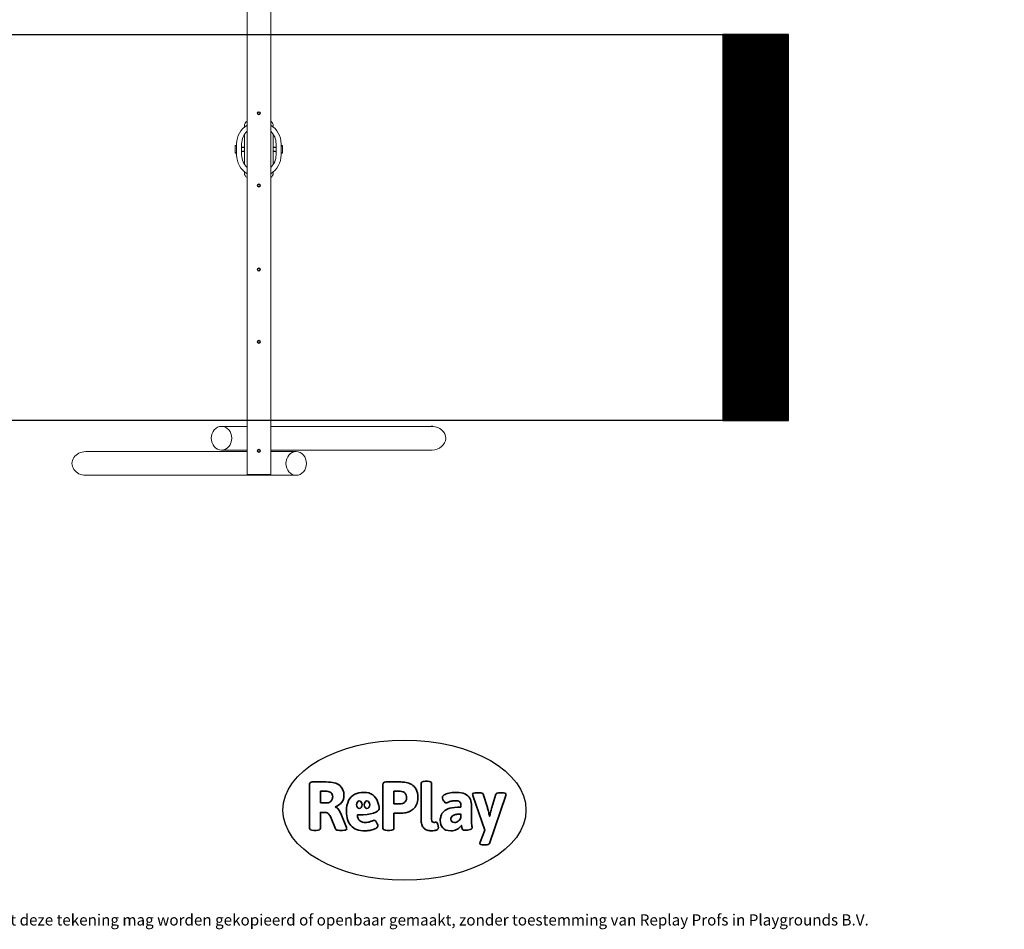
# Model space of a CAD drawing. Units: millimetres. Extents: x -6004 to 374245, y -3372 to 8226.
# Drawn here: x -1614 to 5879, y -3372 to 3553 of the extents above; entities that cross this region are included whole.
import ezdxf

# ---------------------------------------------------------------- set-up
doc = ezdxf.new("R2010")
doc.units = ezdxf.units.MM
doc.layers.add('Benaming', color=7, linetype='Continuous', lineweight=20, true_color=0x00a19a)
doc.layers.add('Logo-Copywrite', color=7, linetype='Continuous')
doc.layers.add('Opvangzone', color=7, linetype='Continuous', true_color=0x00a19a)
doc.layers.add('Toestel 2D', color=7, linetype='Continuous', lineweight=20)
doc.styles.get("Standard").update_dxf_attribs({"font": 'arial.ttf'})
doc.styles.add('VR Benaming txt 140', font='arial.ttf', dxfattribs={"height": 140})

# ---------------------------------------------------------------- blocks, each defined once
blk = doc.blocks.new('onderschrift')
at = {"layer": 'Logo-Copywrite'}
blk.add_ellipse((1314.4, -2464.5), major_axis=(924.9, 0), ratio=0.576701, dxfattribs=at)
at = {"layer": 'Logo-Copywrite', "lineweight": 35}
for points, knots in [([(1520.3, -2622), (1507.7, -2622), (1496.3, -2620.3), (1486.4, -2616.8), (1476.4, -2613.4), (1468.1, -2608.1), (1461.4, -2600.8), (1454.7, -2593.6), (1449.6, -2584.4), (1446.2, -2573.4), (1442.7, -2562.3), (1441, -2549.2), (1441, -2534), (1441, -2534), (1441, -2262.1), (1441, -2262.1), (1441, -2250.5), (1451.9, -2244.7), (1473.6, -2244.7), (1473.6, -2244.7), (1488.8, -2244.7), (1488.8, -2244.7), (1510.6, -2244.7), (1521.4, -2250.5), (1521.4, -2262.1), (1521.4, -2262.1), (1521.4, -2535.1), (1521.4, -2535.1), (1521.4, -2543), (1523, -2548.9), (1526, -2552.7), (1529.1, -2556.5), (1534.1, -2558.4), (1541, -2558.4), (1543.5, -2558.4), (1546.2, -2558.1), (1549.1, -2557.3), (1552, -2556.6), (1554.2, -2556.3), (1555.7, -2556.3), (1559.3, -2556.3), (1562.4, -2559.3), (1564.9, -2565.2), (1567.4, -2571.2), (1569.3, -2577.4), (1570.6, -2583.7), (1571.9, -2590), (1572.5, -2593.9), (1572.5, -2595.4), (1572.5, -2603.7), (1569.3, -2609.8), (1563, -2613.6), (1556.6, -2617.4), (1549.4, -2619.7), (1541.3, -2620.6), (1533.1, -2621.5), (1526.1, -2622), (1520.3, -2622)], [0, 0, 0, 0, 1, 1, 1, 2, 2, 2, 3, 3, 3, 4, 4, 4, 5, 5, 5, 6, 6, 6, 7, 7, 7, 8, 8, 8, 9, 9, 9, 10, 10, 10, 11, 11, 11, 12, 12, 12, 13, 13, 13, 14, 14, 14, 15, 15, 15, 16, 16, 16, 17, 17, 17, 18, 18, 18, 19, 19, 19, 19]), ([(623.9, -2618.7), (602.2, -2618.7), (591.4, -2612.9), (591.4, -2601.3), (591.4, -2601.3), (591.4, -2271.9), (591.4, -2271.9), (591.4, -2257.5), (598.6, -2250.2), (613.1, -2250.2), (613.1, -2250.2), (719, -2250.2), (719, -2250.2), (766.1, -2250.2), (800.4, -2259.1), (822, -2276.8), (843.5, -2294.6), (854.3, -2319.7), (854.3, -2352.3), (854.3, -2373.3), (848.4, -2391.2), (836.6, -2405.9), (824.8, -2420.5), (809.5, -2431.5), (790.7, -2438.7), (790.7, -2438.7), (790.7, -2440.9), (790.7, -2440.9), (797.6, -2443.4), (804.7, -2449.5), (811.9, -2459.1), (819.1, -2468.7), (825.1, -2479.3), (829.8, -2490.9), (829.8, -2490.9), (872.5, -2597.5), (872.5, -2597.5), (874.3, -2602.3), (875.3, -2605.7), (875.3, -2607.9), (875.3, -2615.1), (864.4, -2618.7), (842.7, -2618.7), (842.7, -2618.7), (820.4, -2618.7), (820.4, -2618.7), (812.4, -2618.7), (805.6, -2617.9), (800, -2616.3), (794.4, -2614.7), (790.7, -2611.7), (788.9, -2607.3), (788.9, -2607.3), (751.1, -2514.2), (751.1, -2514.2), (745.6, -2503.4), (739.6, -2495.2), (732.9, -2489.8), (726.2, -2484.3), (713.9, -2481.6), (696.2, -2481.6), (696.2, -2481.6), (675, -2481.6), (675, -2481.6), (675, -2481.6), (675, -2601.3), (675, -2601.3), (675, -2612.9), (664.1, -2618.7), (642.4, -2618.7), (642.4, -2618.7), (623.9, -2618.7), (623.9, -2618.7)], [0, 0, 0, 0, 1, 1, 1, 2, 2, 2, 3, 3, 3, 4, 4, 4, 5, 5, 5, 6, 6, 6, 7, 7, 7, 8, 8, 8, 9, 9, 9, 10, 10, 10, 11, 11, 11, 12, 12, 12, 13, 13, 13, 14, 14, 14, 15, 15, 15, 16, 16, 16, 17, 17, 17, 18, 18, 18, 19, 19, 19, 20, 20, 20, 21, 21, 21, 22, 22, 22, 23, 23, 23, 24, 24, 24, 24]), ([(675, -2409.4), (675, -2409.4), (726.6, -2409.4), (726.6, -2409.4), (734.2, -2409.4), (741.2, -2407.3), (747.5, -2403.1), (753.9, -2399), (758.9, -2393.4), (762.7, -2386.3), (766.5, -2379.2), (768.4, -2371.4), (768.4, -2362.7), (768.4, -2350), (764.4, -2339.9), (756.2, -2332.5), (748.1, -2325.1), (736.9, -2321.4), (722.8, -2321.4), (722.8, -2321.4), (675, -2321.4), (675, -2321.4), (675, -2321.4), (675, -2409.4), (675, -2409.4)], [0, 0, 0, 0, 1, 1, 1, 2, 2, 2, 3, 3, 3, 4, 4, 4, 5, 5, 5, 6, 6, 6, 7, 7, 7, 8, 8, 8, 8]), ([(1183.3, -2618.7), (1161.6, -2618.7), (1150.7, -2612.9), (1150.7, -2601.3), (1150.7, -2601.3), (1150.7, -2271.9), (1150.7, -2271.9), (1150.7, -2257.5), (1158, -2250.2), (1172.5, -2250.2), (1172.5, -2250.2), (1286.5, -2250.2), (1286.5, -2250.2), (1298.5, -2250.2), (1311.9, -2251.6), (1326.7, -2254.3), (1341.6, -2257), (1355.8, -2262.4), (1369.4, -2270.3), (1383, -2278.3), (1394.1, -2290.2), (1402.8, -2306.2), (1411.5, -2322.1), (1415.8, -2343.1), (1415.8, -2369.2), (1415.8, -2390.2), (1412.6, -2407.8), (1406, -2421.9), (1399.5, -2436), (1391.1, -2447.5), (1380.8, -2456.4), (1370.5, -2465.2), (1359.6, -2471.9), (1348.2, -2476.5), (1336.8, -2481), (1326, -2484.1), (1315.9, -2485.7), (1305.7, -2487.3), (1297.8, -2488.2), (1292, -2488.2), (1292, -2488.2), (1234.4, -2488.2), (1234.4, -2488.2), (1234.4, -2488.2), (1234.4, -2601.3), (1234.4, -2601.3), (1234.4, -2612.9), (1223.5, -2618.7), (1201.8, -2618.7), (1201.8, -2618.7), (1183.3, -2618.7), (1183.3, -2618.7)], [0, 0, 0, 0, 1, 1, 1, 2, 2, 2, 3, 3, 3, 4, 4, 4, 5, 5, 5, 6, 6, 6, 7, 7, 7, 8, 8, 8, 9, 9, 9, 10, 10, 10, 11, 11, 11, 12, 12, 12, 13, 13, 13, 14, 14, 14, 15, 15, 15, 16, 16, 16, 17, 17, 17, 17]), ([(1234.4, -2416.4), (1234.4, -2416.4), (1282.7, -2416.4), (1282.7, -2416.4), (1287.8, -2416.4), (1293.1, -2415.8), (1298.8, -2414.5), (1304.4, -2413.3), (1309.5, -2410.9), (1314.2, -2407.5), (1318.9, -2404), (1322.7, -2399.2), (1325.6, -2393.1), (1328.5, -2386.9), (1330, -2379), (1330, -2369.2), (1330, -2356.1), (1327.4, -2346.2), (1322.4, -2339.3), (1317.3, -2332.4), (1311.2, -2327.7), (1303.9, -2325.2), (1296.7, -2322.7), (1289.6, -2321.4), (1282.7, -2321.4), (1282.7, -2321.4), (1234.4, -2321.4), (1234.4, -2321.4), (1234.4, -2321.4), (1234.4, -2416.4), (1234.4, -2416.4)], [0, 0, 0, 0, 1, 1, 1, 2, 2, 2, 3, 3, 3, 4, 4, 4, 5, 5, 5, 6, 6, 6, 7, 7, 7, 8, 8, 8, 9, 9, 9, 10, 10, 10, 10]), ([(1121.4, -2453.6), (1121.4, -2440.4), (1118.3, -2420.7), (1110.5, -2399.5), (1102.7, -2378.3), (1090.3, -2361.3), (1073.3, -2348.5), (1056.3, -2335.6), (1033.5, -2329.2), (1004.8, -2329.2), (979.1, -2329.2), (956.3, -2334.1), (936.4, -2343.9), (916.5, -2353.6), (900.9, -2369.4), (889.7, -2391.1), (878.4, -2412.8), (872.8, -2441.6), (872.8, -2477.5), (872.8, -2521.3), (884.1, -2556.4), (906.8, -2582.6), (929.4, -2608.9), (965.4, -2622), (1014.6, -2622), (1022.2, -2622), (1031.5, -2621.3), (1042.6, -2619.8), (1053.6, -2618.4), (1064.5, -2616), (1075.2, -2612.8), (1085.9, -2609.5), (1094.7, -2605.4), (1101.8, -2600.5), (1108.9, -2595.6), (1112.4, -2589.8), (1112.4, -2582.9), (1112.4, -2579.3), (1110.9, -2574.2), (1107.8, -2567.7), (1104.7, -2561.2), (1101, -2555.2), (1096.6, -2549.7), (1092.3, -2544.3), (1088.1, -2541.6), (1084.2, -2541.6), (1081.6, -2541.6), (1077.4, -2542.9), (1071.4, -2545.7), (1065.4, -2548.4), (1058, -2551.2), (1049.1, -2554.1), (1040.2, -2557), (1030, -2558.4), (1018.4, -2558.4), (1000.7, -2558.4), (986.3, -2554.4), (975.2, -2546.2), (964.2, -2538.1), (957.2, -2523), (955.9, -2501.6), (959.9, -2501.6), (962.3, -2501.6), (967.5, -2501.6), (1057.4, -2501.6), (1121.4, -2478.9), (1121.4, -2453.6)], [0, 0, 0, 0, 1, 1, 1, 2, 2, 2, 3, 3, 3, 4, 4, 4, 5, 5, 5, 6, 6, 6, 7, 7, 7, 8, 8, 8, 9, 9, 9, 10, 10, 10, 11, 11, 11, 12, 12, 12, 13, 13, 13, 14, 14, 14, 15, 15, 15, 16, 16, 16, 17, 17, 17, 18, 18, 18, 19, 19, 19, 20, 20, 20, 21, 21, 21, 22, 22, 22, 22]), ([(956.1, -2443.4), (947.9, -2432.3), (947.9, -2414.3), (956.1, -2403.2), (964.2, -2392.1), (977.5, -2392.1), (985.7, -2403.2), (993.9, -2414.3), (993.9, -2432.3), (985.7, -2443.4), (977.5, -2454.5), (964.2, -2454.5), (956.1, -2443.4)], [0, 0, 0, 0, 1, 1, 1, 2, 2, 2, 3, 3, 3, 4, 4, 4, 4]), ([(1014.5, -2403.2), (1022.6, -2392.1), (1035.9, -2392.1), (1044.1, -2403.2), (1052.3, -2414.3), (1052.3, -2432.3), (1044.1, -2443.4), (1035.9, -2454.5), (1022.6, -2454.5), (1014.5, -2443.4), (1006.3, -2432.3), (1006.3, -2414.3), (1014.5, -2403.2)], [0, 0, 0, 0, 1, 1, 1, 2, 2, 2, 3, 3, 3, 4, 4, 4, 4]), ([(1667.5, -2622), (1638.2, -2622), (1617.5, -2614.3), (1605.3, -2598.9), (1593.2, -2583.5), (1587.1, -2564.8), (1587.1, -2542.7), (1587.1, -2531.5), (1588.8, -2520), (1592.3, -2508.2), (1595.7, -2496.4), (1602.7, -2485.5), (1613.2, -2475.3), (1623.7, -2465.2), (1639.4, -2457), (1660.2, -2450.9), (1681, -2444.7), (1708.6, -2441.6), (1743, -2441.6), (1743, -2441.6), (1743, -2423.7), (1743, -2423.7), (1743, -2413.2), (1739.7, -2405.4), (1733, -2400.4), (1726.3, -2395.3), (1715.5, -2392.7), (1700.7, -2392.7), (1687.6, -2392.7), (1676.3, -2394.2), (1666.7, -2397.1), (1657.1, -2400), (1649.3, -2402.9), (1643.4, -2405.8), (1637.4, -2408.7), (1633.3, -2410.1), (1631.1, -2410.1), (1627.5, -2410.1), (1623.4, -2407.3), (1618.9, -2401.7), (1614.4, -2396.1), (1610.6, -2389.8), (1607.5, -2382.7), (1604.4, -2375.6), (1602.9, -2370.3), (1602.9, -2366.7), (1602.9, -2360.5), (1607.3, -2354.5), (1616.2, -2348.7), (1625.1, -2343), (1637.4, -2338.2), (1653.1, -2334.6), (1668.9, -2331), (1686.7, -2329.2), (1706.6, -2329.2), (1735.2, -2329.2), (1758.1, -2333.1), (1775.1, -2340.9), (1792.1, -2348.7), (1804.4, -2359.3), (1812, -2372.9), (1819.6, -2386.5), (1823.4, -2402.2), (1823.4, -2419.9), (1823.4, -2419.9), (1823.4, -2522), (1823.4, -2522), (1823.4, -2540.9), (1824, -2555.3), (1825.1, -2565.2), (1826.1, -2575.2), (1827.2, -2582.6), (1828.3, -2587.5), (1829.4, -2592.4), (1829.9, -2596.8), (1829.9, -2600.8), (1829.9, -2604.1), (1827.5, -2606.8), (1822.6, -2609), (1817.7, -2611.1), (1811.8, -2612.9), (1804.7, -2614.4), (1797.6, -2615.8), (1790.7, -2616.8), (1784, -2617.4), (1777.3, -2617.9), (1772.4, -2618.2), (1769.1, -2618.2), (1763.3, -2618.2), (1759.1, -2616.1), (1756.3, -2611.9), (1753.6, -2607.8), (1751.7, -2602.7), (1750.6, -2596.7), (1749.5, -2590.8), (1748.5, -2585.4), (1747.4, -2580.7), (1746.3, -2582.9), (1742.6, -2587.3), (1736.2, -2594), (1729.9, -2600.7), (1721, -2607.1), (1709.6, -2613), (1698.2, -2619), (1684.2, -2622), (1667.5, -2622)], [0, 0, 0, 0, 1, 1, 1, 2, 2, 2, 3, 3, 3, 4, 4, 4, 5, 5, 5, 6, 6, 6, 7, 7, 7, 8, 8, 8, 9, 9, 9, 10, 10, 10, 11, 11, 11, 12, 12, 12, 13, 13, 13, 14, 14, 14, 15, 15, 15, 16, 16, 16, 17, 17, 17, 18, 18, 18, 19, 19, 19, 20, 20, 20, 21, 21, 21, 22, 22, 22, 23, 23, 23, 24, 24, 24, 25, 25, 25, 26, 26, 26, 27, 27, 27, 28, 28, 28, 29, 29, 29, 30, 30, 30, 31, 31, 31, 32, 32, 32, 33, 33, 33, 34, 34, 34, 35, 35, 35, 35]), ([(1921.2, -2729.6), (1899.4, -2729.6), (1888.6, -2725.7), (1888.6, -2718.1), (1888.6, -2716.7), (1888.8, -2715.2), (1889.1, -2713.5), (1889.5, -2711.9), (1890, -2710.2), (1890.8, -2708.4), (1890.8, -2708.4), (1925.1, -2616.8), (1925.1, -2616.8), (1925.1, -2616.8), (1835.3, -2354.2), (1835.3, -2354.2), (1835, -2352.4), (1834.5, -2350.6), (1834, -2349), (1833.4, -2347.4), (1833.2, -2345.9), (1833.2, -2344.4), (1833.2, -2336.4), (1844.2, -2332.5), (1866.3, -2332.5), (1866.3, -2332.5), (1883.7, -2332.5), (1883.7, -2332.5), (1891.7, -2332.5), (1898.4, -2333.3), (1903.8, -2334.9), (1909.2, -2336.5), (1912.7, -2339.5), (1914.1, -2343.9), (1914.1, -2343.9), (1946.2, -2444.4), (1946.2, -2444.4), (1948, -2450.5), (1950.3, -2460.1), (1953.2, -2473.1), (1956.1, -2486.2), (1958.8, -2498.5), (1961.4, -2510.1), (1961.4, -2510.1), (1963.5, -2510.1), (1963.5, -2510.1), (1966.1, -2498.5), (1968.8, -2486.1), (1971.7, -2472.9), (1974.6, -2459.7), (1976.9, -2450.2), (1978.8, -2444.4), (1978.8, -2444.4), (2010.8, -2343.9), (2010.8, -2343.9), (2012.2, -2339.5), (2015.7, -2336.5), (2021.1, -2334.9), (2026.6, -2333.3), (2033.3, -2332.5), (2041.2, -2332.5), (2041.2, -2332.5), (2054.3, -2332.5), (2054.3, -2332.5), (2076, -2332.5), (2086.9, -2336.4), (2086.9, -2344.4), (2086.9, -2346.9), (2086.3, -2350.2), (2085.2, -2354.2), (2085.2, -2354.2), (1960.8, -2718.1), (1960.8, -2718.1), (1959.4, -2722.5), (1955.9, -2725.5), (1950.5, -2727.1), (1945.1, -2728.7), (1938.4, -2729.6), (1930.4, -2729.6), (1930.4, -2729.6), (1921.2, -2729.6), (1921.2, -2729.6)], [0, 0, 0, 0, 1, 1, 1, 2, 2, 2, 3, 3, 3, 4, 4, 4, 5, 5, 5, 6, 6, 6, 7, 7, 7, 8, 8, 8, 9, 9, 9, 10, 10, 10, 11, 11, 11, 12, 12, 12, 13, 13, 13, 14, 14, 14, 15, 15, 15, 16, 16, 16, 17, 17, 17, 18, 18, 18, 19, 19, 19, 20, 20, 20, 21, 21, 21, 22, 22, 22, 23, 23, 23, 24, 24, 24, 25, 25, 25, 26, 26, 26, 27, 27, 27, 27]), ([(1694.1, -2558.4), (1704.6, -2558.4), (1714.3, -2555.2), (1723.2, -2548.7), (1732.1, -2542.1), (1738.7, -2534), (1743, -2524.2), (1743, -2524.2), (1743, -2494.3), (1743, -2494.3), (1730, -2494.3), (1718.8, -2495.2), (1709.4, -2497), (1699.9, -2498.9), (1692.1, -2501.4), (1685.7, -2504.7), (1679.4, -2507.9), (1674.7, -2512.1), (1671.6, -2517.1), (1668.5, -2522.2), (1667, -2528), (1667, -2534.5), (1667, -2541.4), (1669.2, -2547.1), (1673.8, -2551.6), (1678.3, -2556.2), (1685.1, -2558.4), (1694.1, -2558.4)], [0, 0, 0, 0, 1, 1, 1, 2, 2, 2, 3, 3, 3, 4, 4, 4, 5, 5, 5, 6, 6, 6, 7, 7, 7, 8, 8, 8, 9, 9, 9, 9])]:
    blk.add_open_spline(points, degree=3, knots=knots, dxfattribs=at)
at = {"layer": 'Logo-Copywrite', "insert": (-4540.5, -3258), "char_height": 85, "attachment_point": 1}
blk.add_mtext_dynamic_manual_height_columns('{\\fAsap|b0|i0|c0|p2;Copyright © Replay Profs in Playgrounds B.V. Niets uit deze tekening mag worden gekopieerd of openbaar gemaakt, zonder toestemming van Replay Profs in Playgrounds B.V.}', width=10615.551, gutter_width=10, heights=[0], dxfattribs=at)
blk = doc.blocks.new('WP-SC02-2')
at = {"layer": 'Opvangzone'}
h = blk.add_hatch(dxfattribs=at)
h.set_pattern_fill('ANSI31', color=256, scale=25.4, style=0)
h.set_pattern_definition([(45, (-11479.8667, -2306.1972), (-2.24506403, 2.24506403), [])])
h.paths.add_polyline_path([(3526.6, 1532), (4026.6, 1532), (4026.6, 4472), (3526.6, 4472)])
blk.add_lwpolyline([(3526.6, 1532), (-3533.4, 1532), (-3533.4, 4472), (3526.6, 4472)], dxfattribs=at)
blk.add_lwpolyline([(4026.6, 1532), (4026.6, 4472), (3526.6, 4472), (3526.6, 1532)], close=True, dxfattribs=at)
at = {"layer": 'Toestel 2D'}
for p, q in [((-93.4, 6288), (-93.4, 1122)), ((86.6, 6282), (86.6, 1122)), ((-113.4, 3777), (-113.4, 3767.8)), ((106.6, 3767.8), (106.6, 3777)), ((-113.4, 3710.7), (-113.4, 3483.3)), ((106.6, 3483.3), (106.6, 3710.7)), ((-182.4, 3627), (-172.4, 3627)), ((-172.4, 3639.5), (-172.4, 3554.5)), ((-134.4, 3639.5), (-134.4, 3554.5)), ((127.6, 3554.5), (127.6, 3639.5)), ((165.6, 3554.5), (165.6, 3639.5)), ((165.6, 3627), (175.6, 3627)), ((-172.4, 3567), (-182.4, 3567)), ((175.6, 3567), (165.6, 3567)), ((-113.4, 3426.2), (-113.4, 3417)), ((106.6, 3417), (106.6, 3426.2)), ((-93.4, 1488), (-287.5, 1488)), ((1311, 1488), (86.6, 1488)), ((1307.6, 1489.5), (1307.6, 1488)), ((1307.6, 1489.5), (1321.4, 1489.5)), ((1311, 1488), (1321.4, 1488)), ((1312, 1490.5), (1312.7, 1490.5)), ((1312.7, 1490.5), (1315, 1490.5)), ((1315, 1490.5), (1316.9, 1490.5)), ((1316.9, 1490.5), (1317, 1490.5)), ((1321.4, 1488), (1321.4, 1489.5)), ((-1321.3, 1296), (-93.4, 1296)), ((-93.4, 1308), (-287.5, 1308)), ((1314.5, 1308), (86.6, 1308)), ((86.6, 1296), (280.7, 1296)), ((-1321.3, 1116), (-13.4, 1116)), ((-93.4, 1122), (86.6, 1122)), ((-13.4, 1116), (5.4, 1116)), ((5.4, 1116), (280.7, 1116))]:
    blk.add_line(p, q, dxfattribs=at)
for centre, radius in [((-3.4, 3872), 12), ((-3.4, 3872), 8.5), ((-3.4, 3322), 12), ((-3.4, 3322), 8.5), ((-3.4, 2682), 12), ((-3.4, 2682), 8.5), ((-3.4, 2132), 12), ((-3.4, 2132), 8.5), ((-3.4, 1302), 12), ((-3.4, 1302), 8.5)]:
    blk.add_circle(centre, radius, dxfattribs=at)
for centre, radius, start, end in [((-3.4, 3872), 9, 133.36277, 193.36277), ((-3.4, 3872), 9, 193.36277, 253.36277), ((-3.4, 3872), 9, 73.36277, 133.36277), ((-3.4, 3872), 9, 253.36277, 313.36277), ((-3.4, 3872), 9, 13.36277, 73.36277), ((-3.4, 3872), 9, 313.36277, 13.36277), ((-3.4, 3639.5), 169, 122.17753, 180), ((-73.4, 3777), 40, 120, 180), ((66.6, 3777), 40, 0, 60), ((-3.4, 3639.5), 169, 0, 57.82247), ((-3.4, 3639.5), 131, 133.39491, 180), ((-3.4, 3639.5), 131, 0, 46.60509), ((-3.4, 3554.5), 169, 180, 237.82247), ((-3.4, 3554.5), 131, 180, 226.60509), ((-3.4, 3554.5), 169, 302.17753, 0), ((-3.4, 3554.5), 131, 313.39491, 0), ((-73.4, 3417), 40, 180, 240), ((66.6, 3417), 40, 300, 0), ((-3.4, 3322), 9, 134.26013, 194.26013), ((-3.4, 3322), 9, 194.26013, 254.26013), ((-3.4, 3322), 9, 74.26013, 134.26013), ((-3.4, 3322), 9, 254.26013, 314.26013), ((-3.4, 3322), 9, 14.26013, 74.26013), ((-3.4, 3322), 9, 314.26013, 14.26013), ((-3.4, 2682), 9, 113.77249, 173.77249), ((-3.4, 2682), 9, 173.77249, 233.77249), ((-3.4, 2682), 9, 233.77249, 293.77249), ((-3.4, 2682), 9, 53.77249, 113.77249), ((-3.4, 2682), 9, 293.77249, 353.77249), ((-3.4, 2682), 9, 353.77249, 53.77249), ((-3.4, 2132), 9, 127.15608, 187.15608), ((-3.4, 2132), 9, 187.15608, 247.15608), ((-3.4, 2132), 9, 67.15608, 127.15608), ((-3.4, 2132), 9, 247.15608, 307.15608), ((-3.4, 2132), 9, 7.15608, 67.15608), ((-3.4, 2132), 9, 307.15608, 7.15608), ((1312, 1485.5), 5, 90, 126.8699), ((1317, 1485.5), 5, 53.1301, 90), ((1316.8, 1488), 1, 357.33443, 0), ((-3.4, 1302), 9, 127.15608, 187.15608), ((-3.4, 1302), 9, 187.15608, 247.15608), ((-3.4, 1302), 9, 67.15608, 127.15608), ((-3.4, 1302), 9, 247.15608, 307.15608), ((-3.4, 1302), 9, 7.15608, 67.15608), ((-3.4, 1302), 9, 307.15608, 7.15608), ((-12.9, 1136), 20, 247.34123, 268.43062)]:
    blk.add_arc(centre, radius, start, end, dxfattribs=at)
for centre, major_axis in [((-287.5, 1398), (0, -90)), ((280.7, 1206), (0, 90))]:
    blk.add_ellipse(centre, major_axis=major_axis, ratio=0.863836, dxfattribs=at)
for centre, major_axis, end_param in [((1314.5, 1398), (104.2, 0), 7.821833), ((-1321.3, 1206), (-104.2, 0), 7.853982)]:
    blk.add_ellipse(centre, major_axis=major_axis, ratio=0.863836, start_param=4.712389, end_param=end_param, dxfattribs=at)
for points in [[(-13.4, 3875), (-11.3, 3876.9), (-9.6, 3878.5)], [(-12.2, 3869.9), (-12.7, 3872.3), (-13.4, 3875)], [(-11, 3864.9), (-11.6, 3867.6), (-12.2, 3869.9)], [(-6, 3863.4), (-8.3, 3864.1), (-11, 3864.9)], [(-9.6, 3878.5), (-7.8, 3880.2), (-5.8, 3882.1)], [(-1, 3861.9), (-3.7, 3862.7), (-6, 3863.4)], [(-5.8, 3882.1), (-3.1, 3881.3), (-0.8, 3880.6)], [(2.8, 3865.5), (1, 3863.8), (-1, 3861.9)], [(-0.8, 3880.6), (1.5, 3879.9), (4.1, 3879.1)], [(6.5, 3869), (4.5, 3867.1), (2.8, 3865.5)], [(4.1, 3879.1), (4.8, 3876.4), (5.3, 3874.1)], [(5.3, 3874.1), (5.9, 3871.7), (6.5, 3869)], [(-13.4, 3324.8), (-11.4, 3326.8), (-9.7, 3328.4)], [(-12.1, 3319.8), (-12.7, 3322.1), (-13.4, 3324.8)], [(-10.9, 3314.7), (-11.5, 3317.4), (-12.1, 3319.8)], [(-5.9, 3313.3), (-8.2, 3314), (-10.9, 3314.7)], [(-9.7, 3328.4), (-8, 3330.1), (-6, 3332.1)], [(-6, 3332.1), (-3.3, 3331.3), (-1, 3330.7)], [(-0.9, 3311.9), (-3.5, 3312.7), (-5.9, 3313.3)], [(-1, 3330.7), (1.3, 3330), (4, 3329.3)], [(2.9, 3315.6), (1.1, 3313.9), (-0.9, 3311.9)], [(6.6, 3319.2), (4.6, 3317.2), (2.9, 3315.6)], [(4, 3329.3), (4.7, 3326.6), (5.3, 3324.2)], [(5.3, 3324.2), (5.9, 3321.9), (6.6, 3319.2)], [(-12.9, 2677.8), (-12.6, 2680.6), (-12.4, 2683)], [(-8.7, 2674.7), (-10.7, 2676.2), (-12.9, 2677.8)], [(-12.4, 2683), (-12.1, 2685.4), (-11.8, 2688.1)], [(-11.8, 2688.1), (-9.2, 2689.3), (-7, 2690.2)], [(-4.5, 2671.7), (-6.8, 2673.3), (-8.7, 2674.7)], [(-7, 2690.2), (-4.8, 2691.2), (-2.3, 2692.3)], [(0.2, 2673.8), (-2, 2672.8), (-4.5, 2671.7)], [(-2.3, 2692.3), (0, 2690.7), (1.9, 2689.3)], [(5, 2675.9), (2.4, 2674.7), (0.2, 2673.8)], [(1.9, 2689.3), (3.9, 2687.8), (6.1, 2686.2)], [(5.5, 2681), (5.3, 2678.6), (5, 2675.9)], [(6.1, 2686.2), (5.8, 2683.4), (5.5, 2681)], [(-13, 2136), (-10.8, 2137.7), (-8.8, 2139.2)], [(-12.3, 2130.9), (-12.6, 2133.3), (-13, 2136)], [(-11.7, 2125.7), (-12, 2128.5), (-12.3, 2130.9)], [(-6.9, 2123.7), (-9.1, 2124.6), (-11.7, 2125.7)], [(-8.8, 2139.2), (-6.9, 2140.6), (-4.7, 2142.3)], [(-2.1, 2121.7), (-4.7, 2122.8), (-6.9, 2123.7)], [(-4.7, 2142.3), (-2.1, 2141.2), (0.1, 2140.3)], [(2, 2124.8), (0.1, 2123.4), (-2.1, 2121.7)], [(0.1, 2140.3), (2.3, 2139.4), (4.9, 2138.3)], [(6.2, 2128), (3.9, 2126.3), (2, 2124.8)], [(4.9, 2138.3), (5.2, 2135.5), (5.5, 2133.1)], [(5.5, 2133.1), (5.8, 2130.7), (6.2, 2128)], [(-13, 1306), (-10.8, 1307.7), (-8.8, 1309.2)], [(-12.3, 1300.9), (-12.6, 1303.3), (-13, 1306)], [(-11.7, 1295.7), (-12, 1298.5), (-12.3, 1300.9)], [(-6.9, 1293.7), (-9.1, 1294.6), (-11.7, 1295.7)], [(-8.8, 1309.2), (-6.9, 1310.6), (-4.7, 1312.3)], [(-2.1, 1291.7), (-4.7, 1292.8), (-6.9, 1293.7)], [(-4.7, 1312.3), (-2.1, 1311.2), (0.1, 1310.3)], [(2, 1294.8), (0.1, 1293.4), (-2.1, 1291.7)], [(0.1, 1310.3), (2.3, 1309.4), (4.9, 1308.3)], [(6.2, 1298), (3.9, 1296.3), (2, 1294.8)], [(4.9, 1308.3), (5.2, 1305.5), (5.5, 1303.1)], [(5.5, 1303.1), (5.8, 1300.7), (6.2, 1298)]]:
    blk.add_rational_spline(points, [1, 1.0379548493, 1], degree=2, dxfattribs=at)
for points, knots in [([(-182.7, 3567.1), (-182.7, 3572.6), (-182.7, 3578.1), (-182.8, 3590.6), (-182.8, 3597.9), (-182.7, 3612.3), (-182.7, 3619.5), (-182.7, 3626.8)], [0, 0, 0, 0, 1.656341, 1.656341, 3.79382, 3.79382, 6.004729, 6.004729, 6.004729, 6.004729]), ([(-182.7, 3626.8), (-182.7, 3626.9), (-182.7, 3626.9), (-182.7, 3626.9), (-182.7, 3627), (-182.5, 3627), (-182.4, 3627), (-182, 3627), (-181.6, 3626.9), (-181, 3626.6), (-180.5, 3626.4), (-179.9, 3626), (-179.2, 3625.5), (-178.1, 3624.7), (-176.7, 3623.5), (-175.1, 3622.2), (-174.3, 3621.4), (-173.3, 3620.5), (-172.4, 3619.7)], [0.7398801, 0.7398801, 0.7398801, 0.7398801, 0.7410088, 0.7410088, 0.7410088, 0.7513162, 0.7513162, 0.7513162, 0.7835547, 0.7835547, 0.7835547, 0.8116139, 0.8116139, 0.8116139, 0.859868, 0.859868, 0.859868, 0.8874756, 0.8874756, 0.8874756, 0.8874756]), ([(-134.4, 3614.9), (-133.8, 3614.8), (-133.2, 3614.7), (-130.3, 3614.3), (-127.9, 3614), (-121.6, 3613.4), (-117.5, 3613.2), (-113.4, 3613)], [1.894789, 1.894789, 1.894789, 1.894789, 2.089781, 2.089781, 2.7844, 2.7844, 4.010912, 4.010912, 4.010912, 4.010912]), ([(-113.4, 3610.5), (-116.5, 3610.7), (-119.1, 3610.9), (-121.7, 3611.1), (-124.1, 3611.4), (-126.4, 3611.8), (-128.9, 3612.2), (-130.7, 3612.6), (-132.6, 3613), (-134.4, 3613.4)], [0.63663824, 0.63663824, 0.63663824, 0.63663824, 0.64797456, 0.64797456, 0.64797456, 0.65903728, 0.65903728, 0.65903728, 0.66697938, 0.66697938, 0.66697938, 0.66697938]), ([(106.6, 3613), (107.1, 3613), (107.7, 3613), (113.9, 3613.3), (119.6, 3613.7), (126, 3614.7), (126.8, 3614.8), (127.6, 3614.9)], [26.016249, 26.016249, 26.016249, 26.016249, 26.177247, 26.177247, 27.87946, 27.87946, 28.129944, 28.129944, 28.129944, 28.129944]), ([(127.6, 3613.4), (127.6, 3613.4), (127.6, 3613.4), (127.5, 3613.4), (125.7, 3613), (123.9, 3612.6), (122.1, 3612.2), (120.8, 3612), (119.6, 3611.8), (118.3, 3611.6), (116.5, 3611.3), (114.7, 3611.1), (112.7, 3610.9), (110.8, 3610.8), (108.8, 3610.6), (106.6, 3610.5)], [0.33302062, 0.33302062, 0.33302062, 0.33302062, 0.33309788, 0.33309788, 0.33309788, 0.34096272, 0.34096272, 0.34096272, 0.34670011, 0.34670011, 0.34670011, 0.35513269, 0.35513269, 0.35513269, 0.36336176, 0.36336176, 0.36336176, 0.36336176]), ([(165.6, 3619.7), (167.8, 3621.8), (170, 3623.7), (171.7, 3625.1), (172.6, 3625.7), (173.4, 3626.3), (174.1, 3626.6), (174.7, 3626.9), (175.2, 3627), (175.6, 3627), (175.7, 3627), (175.9, 3627), (175.9, 3626.8)], [0.1125244, 0.1125244, 0.1125244, 0.1125244, 0.1794736, 0.1794736, 0.1794736, 0.2145014, 0.2145014, 0.2145014, 0.2486838, 0.2486838, 0.2486838, 0.2601199, 0.2601199, 0.2601199, 0.2601199]), ([(175.9, 3626.8), (175.9, 3621.3), (175.9, 3615.9), (175.9, 3603.4), (176, 3596.1), (175.9, 3581.7), (175.9, 3574.5), (175.9, 3567.1)], [0, 0, 0, 0, 1.656341, 1.656341, 3.79382, 3.79382, 6.004729, 6.004729, 6.004729, 6.004729]), ([(-182.7, 3567.1), (-182.7, 3567.1), (-182.7, 3567.1), (-182.7, 3567.1), (-182.7, 3567), (-182.5, 3567), (-182.4, 3567), (-182, 3567), (-181.6, 3567.1), (-181, 3567.4), (-180.5, 3567.6), (-179.9, 3568), (-179.2, 3568.5), (-178.1, 3569.3), (-176.7, 3570.5), (-175.1, 3571.8), (-174.3, 3572.6), (-173.3, 3573.5), (-172.4, 3574.3)], [0.7398801, 0.7398801, 0.7398801, 0.7398801, 0.7410088, 0.7410088, 0.7410088, 0.7513162, 0.7513162, 0.7513162, 0.7835547, 0.7835547, 0.7835547, 0.8116139, 0.8116139, 0.8116139, 0.859868, 0.859868, 0.859868, 0.8874756, 0.8874756, 0.8874756, 0.8874756]), ([(-113.4, 3583.5), (-116.5, 3583.3), (-119.1, 3583.1), (-121.7, 3582.9), (-124.1, 3582.6), (-126.4, 3582.2), (-128.9, 3581.8), (-130.7, 3581.4), (-132.6, 3581), (-134.4, 3580.6)], [0.63663824, 0.63663824, 0.63663824, 0.63663824, 0.64797456, 0.64797456, 0.64797456, 0.65903728, 0.65903728, 0.65903728, 0.66697938, 0.66697938, 0.66697938, 0.66697938]), ([(-113.4, 3581), (-113.9, 3581), (-114.5, 3581), (-120.7, 3580.7), (-126.4, 3580.3), (-132.8, 3579.3), (-133.6, 3579.2), (-134.4, 3579.1)], [26.016249, 26.016249, 26.016249, 26.016249, 26.177247, 26.177247, 27.87946, 27.87946, 28.129944, 28.129944, 28.129944, 28.129944]), ([(127.6, 3580.6), (127.6, 3580.6), (127.6, 3580.6), (127.5, 3580.6), (125.7, 3581), (123.9, 3581.4), (122.1, 3581.8), (120.8, 3582), (119.6, 3582.2), (118.3, 3582.4), (116.5, 3582.7), (114.7, 3582.9), (112.7, 3583.1), (110.8, 3583.2), (108.8, 3583.4), (106.6, 3583.5)], [0.33302062, 0.33302062, 0.33302062, 0.33302062, 0.33309788, 0.33309788, 0.33309788, 0.34096272, 0.34096272, 0.34096272, 0.34670011, 0.34670011, 0.34670011, 0.35513269, 0.35513269, 0.35513269, 0.36336176, 0.36336176, 0.36336176, 0.36336176]), ([(127.6, 3579.1), (127, 3579.2), (126.3, 3579.3), (123.4, 3579.7), (121.1, 3580), (114.8, 3580.6), (110.7, 3580.8), (106.6, 3581)], [1.894789, 1.894789, 1.894789, 1.894789, 2.089781, 2.089781, 2.7844, 2.7844, 4.010912, 4.010912, 4.010912, 4.010912]), ([(165.6, 3574.3), (167.8, 3572.2), (170, 3570.3), (171.7, 3568.9), (172.6, 3568.3), (173.4, 3567.7), (174.1, 3567.4), (174.7, 3567.1), (175.2, 3567), (175.6, 3567), (175.7, 3567), (175.9, 3567), (175.9, 3567.1)], [0.1125244, 0.1125244, 0.1125244, 0.1125244, 0.1794736, 0.1794736, 0.1794736, 0.2145014, 0.2145014, 0.2145014, 0.2486838, 0.2486838, 0.2486838, 0.2601199, 0.2601199, 0.2601199, 0.2601199]), ([(-14, 1116), (-14.3, 1116), (-14.7, 1116), (-15.8, 1116.1), (-16.6, 1116.2), (-18.1, 1116.3), (-18.7, 1116.4), (-19.7, 1116.6), (-20.1, 1116.7), (-20.6, 1117), (-20.8, 1117.1), (-21, 1117.3), (-20.9, 1117.4), (-20.6, 1117.5), (-20.3, 1117.6), (-19.8, 1117.7), (-19.7, 1117.7), (-19.6, 1117.7)], [2.855041, 2.855041, 2.855041, 2.855041, 2.974563, 2.974563, 3.305063, 3.305063, 3.635563, 3.635563, 3.966063, 3.966063, 4.296579, 4.296579, 4.627095, 4.627095, 4.957611, 4.957611, 5.044897, 5.044897, 5.044897, 5.044897]), ([(-17.1, 1117.7), (-16.9, 1117.7), (-16.7, 1117.7), (-15.8, 1117.6), (-14.9, 1117.5), (-13.1, 1117.4), (-12.1, 1117.3), (-10, 1117.1), (-8.9, 1117), (-6.8, 1116.7), (-5.7, 1116.6), (-3.4, 1116.4), (-2.2, 1116.3), (0.1, 1116.2), (1.2, 1116.1), (3.4, 1116), (4.5, 1116), (5.4, 1116)], [5.531357, 5.531357, 5.531357, 5.531357, 5.618644, 5.618644, 5.94916, 5.94916, 6.279676, 6.279676, 6.610192, 6.610192, 6.940692, 6.940692, 7.271192, 7.271192, 7.601691, 7.601691, 7.932191, 7.932191, 7.932191, 7.932191])]:
    blk.add_open_spline(points, degree=3, knots=knots, dxfattribs=at)

msp = doc.modelspace()

# ---------------------------------------------------------------- block references
at = {"color": 244, "true_color": 0x991b1e}
msp.add_blockref('WP-SC02-2', (209.9, -1031.2), dxfattribs=at)
msp.add_blockref('onderschrift', (0, 0))

# ---------------------------------------------------------------- texts
at = {"layer": 'Benaming', "insert": (-4137.5, -1032.5), "char_height": 140, "attachment_point": 1, "style": 'VR Benaming txt 140'}
msp.add_mtext_dynamic_manual_height_columns('\\pi2696.98987;{\\fOpen Sans|b0|i0|c0|p34;\\H0.83333x;WP-SC02-2 - Speelcombinatie Nordmann}', width=8472.759, gutter_width=12.5, heights=[0], dxfattribs=at)

doc.saveas('drawing.dxf')
